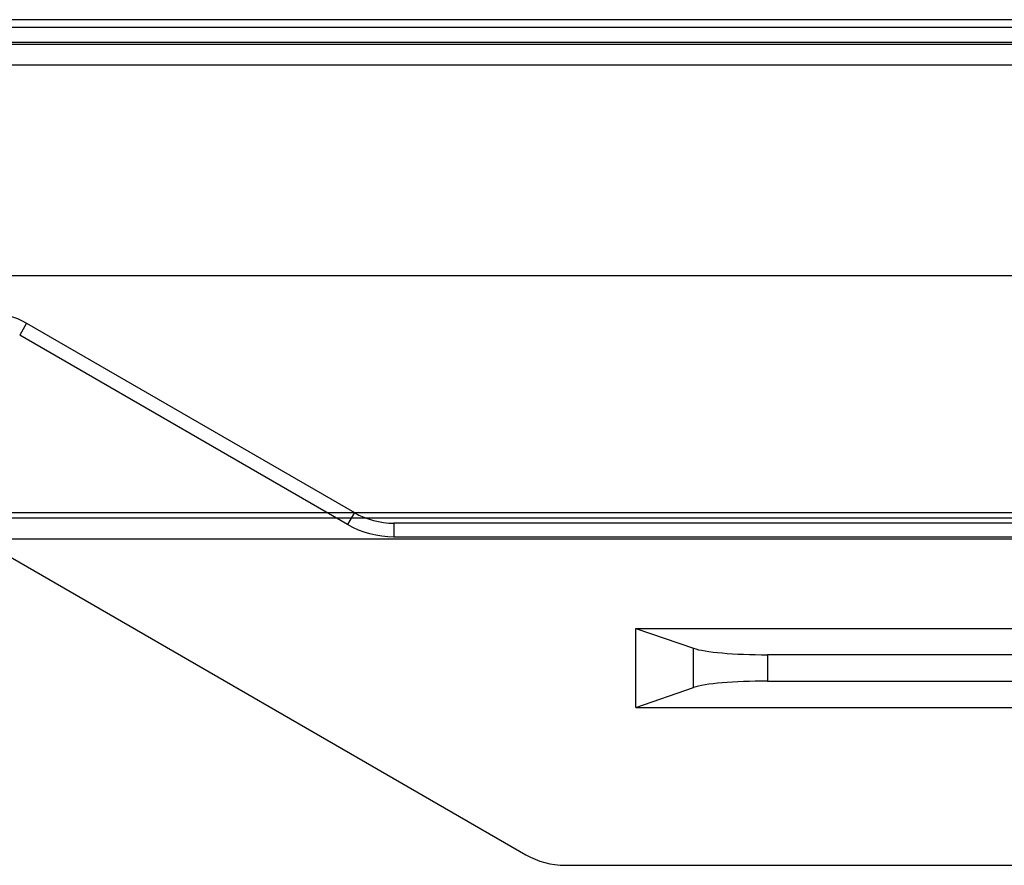
# Model space of a CAD drawing. Units: millimetres. Extents: x 0 to 9021, y 0 to 6434.
# Drawn here: x 2948 to 2985, y 4962 to 4994 of the extents above; entities that cross this region are included whole.
import ezdxf

# ---------------------------------------------------------------- set-up
doc = ezdxf.new("R2010")
doc.units = ezdxf.units.MM
doc.layers.add('LG-AIRCON', color=3, linetype='Continuous')

msp = doc.modelspace()

# ---------------------------------------------------------------- linework, layer by layer
at = {"layer": 'LG-AIRCON', "linetype": 'Continuous', "extrusion": (-1.22465e-16, -1, 0)}
for p, q in [((3101.171, 4993.644, 440.122), (2203.168, 4993.644, 440.122)), ((3101.171, 4993.348, 440.743), (2203.168, 4993.348, 440.743)), ((2203.168, 4992.789, 441.195), (3101.171, 4992.789, 441.195)), ((2203.168, 4992.715, 703.689), (3101.171, 4992.715, 703.689)), ((3101.171, 4991.916, 704.487), (2203.168, 4991.916, 704.487)), ((3085.2, 4983.931, 704.487), (2219.139, 4983.931, 704.487)), ((2948.233, 4982.132, 713.072), (2947.969, 4981.675, 716.067)), ((2948.233, 4982.132, 713.072), (2960.675, 4974.948, 713.072)), ((2960.411, 4974.491, 716.067), (2947.969, 4981.675, 716.067)), ((2225.628, 4974.947, 703.888), (3078.711, 4974.947, 703.888)), ((2960.675, 4974.948, 713.072), (2960.411, 4974.491, 716.067)), ((2228.623, 4974.747, 713.072), (3075.717, 4974.747, 713.072)), ((2962.172, 4974.547, 713.072), (2962.172, 4974.019, 716.067)), ((3020.461, 4974.547, 713.072), (2962.172, 4974.547, 713.072)), ((2946.093, 4974.146, 716.067), (2967.18, 4961.972, 716.067)), ((2228.623, 4973.948, 713.072), (3075.717, 4973.948, 713.072)), ((3020.461, 4974.019, 716.067), (2962.172, 4974.019, 716.067)), ((2971.352, 4970.554, 716.067), (2973.542, 4969.802, 722.082)), ((2971.352, 4970.554, 716.067), (3011.281, 4970.554, 716.067)), ((2971.352, 4967.56, 716.067), (2971.352, 4970.554, 716.067)), ((2973.542, 4968.312, 722.082), (2973.542, 4969.802, 722.082)), ((3006.278, 4969.556, 724.052), (2976.356, 4969.556, 724.052)), ((2976.356, 4969.556, 724.052), (2976.356, 4968.558, 724.052)), ((2976.356, 4968.558, 724.052), (3006.278, 4968.558, 724.052)), ((2971.352, 4967.56, 716.067), (2973.542, 4968.312, 722.082)), ((2971.352, 4967.56, 716.067), (3011.281, 4967.56, 716.067)), ((2968.677, 4961.57, 716.067), (3013.956, 4961.57, 716.067))]:
    msp.add_line(p, q, dxfattribs=at)
at = {"layer": 'LG-AIRCON', "linetype": 'Continuous', "extrusion": (0, 0, -1)}
for centre, radius, start, end in [((-2946.736, 4979.538, -713.072), 2.995, 90, 120), ((-2962.172, 4977.542, -716.067), 3.523, 270, 300)]:
    msp.add_arc(centre, radius, start, end, dxfattribs=at)
at = {"layer": 'LG-AIRCON', "linetype": 'Continuous'}
for centre in [(2962.172, 4977.542, 713.072), (2968.677, 4964.565, 716.067)]:
    msp.add_arc(centre, 2.995, 240, 270, dxfattribs=at)
at = {"layer": 'LG-AIRCON', "linetype": 'Continuous', "extrusion": (1.21519e-16, 0.992278, 0.124035)}
msp.add_ellipse((2976.356, 4969.93, 721.058), major_axis=(0, 0.374, -2.995), ratio=0.992278, start_param=1.919862, end_param=3.141593, dxfattribs=at)
at = {"layer": 'LG-AIRCON', "linetype": 'Continuous', "extrusion": (-1.21519e-16, -0.992278, 0.124035)}
msp.add_ellipse((2976.356, 4968.184, 721.058), major_axis=(0, 0.374, 2.995), ratio=0.992278, start_param=0, end_param=1.22173, dxfattribs=at)

doc.saveas('drawing.dxf')
